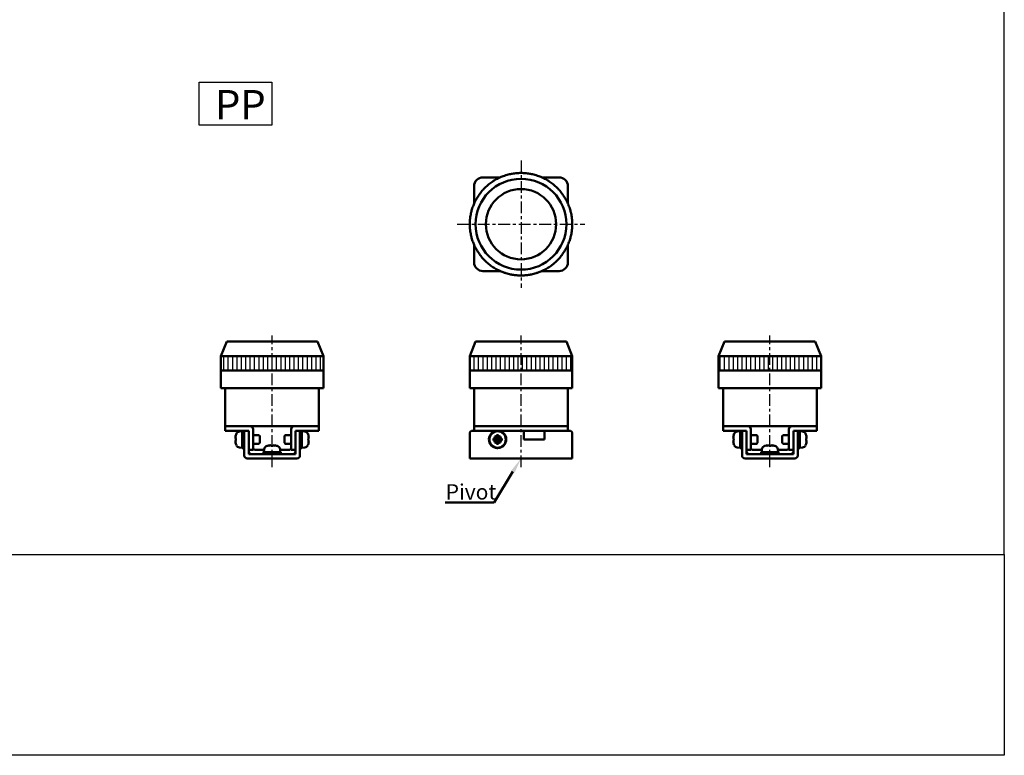
# Model space of a CAD drawing. Units: millimetres. Extents: x 782 to 2154, y -223 to 721.
# Drawn here: x 1818 to 2154, y -223 to 28 of the extents above; entities that cross this region are included whole.
import ezdxf

# ---------------------------------------------------------------- set-up
doc = ezdxf.new("R2010")
doc.units = ezdxf.units.MM
doc.linetypes.add('CENTER', pattern=[7, 4, -1, 1, -1])
for name, color, linetype, lineweight in [('AM_5', 5, 'Continuous', 50), ('AM_7', 1, 'CENTER', 25), ('AM_8', 2, 'Continuous', 25), ('AM_VIS', 7, 'Continuous', 50)]:
    doc.layers.add(name, color=color, linetype=linetype, lineweight=lineweight)
doc.layers.add('LOGO', color=7, linetype='Continuous')
doc.styles.get("Standard").update_dxf_attribs({"font": 'ISOCP.SHX', "bigfont": 'CHINESET.SHX'})
pattern_1 = [(90, (-3432.7503, -971.4434), (-1.5, 1e-16), [])]

# ---------------------------------------------------------------- blocks, each defined once
blk = doc.blocks.new('A$C03032B74')
at = {"layer": 'AM_7'}
for p, q in [((0, 21.75), (0, -21.75)), ((-21.75, 0), (21.75, 0))]:
    blk.add_line(p, q, dxfattribs=at)
at = {"layer": 'AM_VIS'}
for p, q in [((-13, 16), (-7.09, 16)), ((7.09, 16), (13, 16)), ((-16, 7.09), (-16, 13)), ((16, 13), (16, 7.09)), ((-16, -13), (-16, -7.09)), ((16, -7.09), (16, -13)), ((-7.09, -16), (-13, -16)), ((13, -16), (7.09, -16))]:
    blk.add_line(p, q, dxfattribs=at)
for radius in [15.5, 12]:
    blk.add_circle((0, 0), radius, dxfattribs=at)
for centre, radius, start, end in [((0, 0), 17.5, 101.7407, 107.0593), ((0, 0), 17.5, 99.8593, 101.7407), ((0, 0), 17.5, 94.5407, 99.8593), ((0, 0), 17.5, 92.6593, 94.5407), ((0, 0), 17.5, 87.3407, 92.6593), ((0, 0), 17.5, 85.4593, 87.3407), ((0, 0), 17.5, 80.1407, 85.4593), ((0, 0), 17.5, 78.2593, 80.1407), ((0, 0), 17.5, 72.9407, 78.2593), ((-13, 13), 3, 90, 180), ((0, 0), 17.5, 128.6593, 130.5407), ((0, 0), 17.5, 123.3407, 128.6593), ((0, 0), 17.5, 121.4593, 123.3407), ((0, 0), 17.5, 116.1407, 121.4593), ((0, 0), 17.5, 114.2593, 116.1407), ((0, 0), 17.5, 108.9407, 114.2593), ((0, 0), 17.5, 107.0593, 108.9407), ((0, 0), 17.5, 71.0593, 72.9407), ((0, 0), 17.5, 65.7407, 71.0593), ((0, 0), 17.5, 63.8593, 65.7407), ((0, 0), 17.5, 58.5407, 63.8593), ((0, 0), 17.5, 56.6593, 58.5407), ((0, 0), 17.5, 51.3407, 56.6593), ((0, 0), 17.5, 49.4593, 51.3407), ((13, 13), 3, 0, 90), ((0, 0), 17.5, 143.0593, 144.9407), ((0, 0), 17.5, 137.7407, 143.0593), ((0, 0), 17.5, 135.8593, 137.7407), ((0, 0), 17.5, 130.5407, 135.8593), ((0, 0), 17.5, 44.1407, 49.4593), ((0, 0), 17.5, 42.2593, 44.1407), ((0, 0), 17.5, 36.9407, 42.2593), ((0, 0), 17.5, 35.0593, 36.9407), ((0, 0), 17.5, 152.1407, 157.4593), ((0, 0), 17.5, 150.2593, 152.1407), ((0, 0), 17.5, 144.9407, 150.2593), ((0, 0), 17.5, 29.7407, 35.0593), ((0, 0), 17.5, 27.8593, 29.7407), ((0, 0), 17.5, 22.5407, 27.8593), ((0, 0), 17.5, 166.5407, 171.8593), ((0, 0), 17.5, 164.6593, 166.5407), ((0, 0), 17.5, 159.3407, 164.6593), ((0, 0), 17.5, 157.4593, 159.3407), ((0, 0), 17.5, 20.6593, 22.5407), ((0, 0), 17.5, 15.3407, 20.6593), ((0, 0), 17.5, 13.4593, 15.3407), ((0, 0), 17.5, 8.1407, 13.4593), ((0, 0), 17.5, 173.7407, 179.0593), ((0, 0), 17.5, 179.0593, 180.9407), ((0, 0), 17.5, 171.8593, 173.7407), ((0, 0), 17.5, 6.2593, 8.1407), ((0, 0), 17.5, 0.9407, 6.2593), ((0, 0), 17.5, 359.0593, 0.9407), ((0, 0), 17.5, 180.9407, 186.2593), ((0, 0), 17.5, 186.2593, 188.1407), ((0, 0), 17.5, 188.1407, 193.4593), ((0, 0), 17.5, 346.5407, 351.8593), ((0, 0), 17.5, 351.8593, 353.7407), ((0, 0), 17.5, 353.7407, 359.0593), ((0, 0), 17.5, 193.4593, 195.3407), ((0, 0), 17.5, 195.3407, 200.6593), ((0, 0), 17.5, 200.6593, 202.5407), ((0, 0), 17.5, 202.5407, 207.8593), ((0, 0), 17.5, 332.1407, 337.4593), ((0, 0), 17.5, 337.4593, 339.3407), ((0, 0), 17.5, 339.3407, 344.6593), ((0, 0), 17.5, 344.6593, 346.5407), ((0, 0), 17.5, 207.8593, 209.7407), ((0, 0), 17.5, 209.7407, 215.0593), ((0, 0), 17.5, 215.0593, 216.9407), ((0, 0), 17.5, 323.0593, 324.9407), ((0, 0), 17.5, 324.9407, 330.2593), ((0, 0), 17.5, 330.2593, 332.1407), ((-13, -13), 3, 180, 270), ((0, 0), 17.5, 216.9407, 222.2593), ((0, 0), 17.5, 222.2593, 224.1407), ((0, 0), 17.5, 224.1407, 229.4593), ((0, 0), 17.5, 229.4593, 231.3407), ((0, 0), 17.5, 308.6593, 310.5407), ((0, 0), 17.5, 310.5407, 315.8593), ((0, 0), 17.5, 315.8593, 317.7407), ((0, 0), 17.5, 317.7407, 323.0593), ((13, -13), 3, 270, 0), ((0, 0), 17.5, 231.3407, 236.6593), ((0, 0), 17.5, 236.6593, 238.5407), ((0, 0), 17.5, 238.5407, 243.8593), ((0, 0), 17.5, 243.8593, 245.7407), ((0, 0), 17.5, 245.7407, 251.0593), ((0, 0), 17.5, 251.0593, 252.9407), ((0, 0), 17.5, 252.9407, 258.2593), ((0, 0), 17.5, 281.7407, 287.0593), ((0, 0), 17.5, 287.0593, 288.9407), ((0, 0), 17.5, 288.9407, 294.2593), ((0, 0), 17.5, 294.2593, 296.1407), ((0, 0), 17.5, 296.1407, 301.4593), ((0, 0), 17.5, 301.4593, 303.3407), ((0, 0), 17.5, 303.3407, 308.6593), ((0, 0), 17.5, 258.2593, 260.1407), ((0, 0), 17.5, 260.1407, 265.4593), ((0, 0), 17.5, 265.4593, 267.3407), ((0, 0), 17.5, 267.3407, 272.6593), ((0, 0), 17.5, 272.6593, 274.5407), ((0, 0), 17.5, 274.5407, 279.8593), ((0, 0), 17.5, 279.8593, 281.7407)]:
    blk.add_arc(centre, radius, start, end, dxfattribs=at)
blk = doc.blocks.new('A$C4EB50DC4')
at = {"layer": 'AM_8'}
h = blk.add_hatch(dxfattribs=at)
h.set_pattern_fill('_U', color=256, scale=1.5, angle=90, style=0, pattern_type=0)
h.set_pattern_definition([(90, (-3432.7503, -971.4434), (-1.5, 1e-16), [])])
h.paths.add_polyline_path([(17.5, 35), (-17.5, 35), (-17.5, 30), (17.5, 30)])
at = {"layer": 'AM_7'}
blk.add_line((0, -3), (0, 42), dxfattribs=at)
at = {"layer": 'AM_VIS'}
for p, q in [((-15.5, 40), (-17.5, 35)), ((-15.5, 40), (15.5, 40)), ((15.5, 40), (17.5, 35)), ((-17.5, 24), (-17.5, 35)), ((-17.5, 35), (17.5, 35)), ((17.5, 24), (17.5, 35)), ((-17.5, 30), (17.5, 30)), ((-16, 24), (-17.5, 24)), ((-16, 24), (-16, 11)), ((-16, 24), (-13, 24)), ((-7.09, 24), (-13, 24)), ((7.09, 24), (-7.09, 24)), ((13, 24), (7.09, 24)), ((13, 24), (16, 24)), ((16, 11), (16, 24)), ((17.5, 24), (16, 24)), ((-13, 11), (-16, 11)), ((-14, 11), (-16, 11)), ((-16, 11), (-16, 9.5)), ((-16, 11), (-15, 11)), ((-14, 11), (-16, 11)), ((-15, 11), (-7.5, 11)), ((-14, 11), (14, 11)), ((-13, 11), (13, 11)), ((7.5, 11), (15, 11)), ((16, 11), (13, 11)), ((16, 11), (14, 11)), ((16, 11), (14, 11)), ((15, 11), (16, 11)), ((16, 9.5), (16, 11)), ((-15, 9.5), (-16, 9.5)), ((-9.5, 9.5), (-15, 9.5)), ((-12.42, 7.38), (-12.5, 7.42)), ((-12.37, 6.85), (-12.5, 6.85)), ((-12.37, 7.94), (-12.39, 7.95)), ((-11.19, 9.21), (-10.2, 9.3)), ((-10.2, 9.45), (-9.5, 9.45)), ((-10.2, 3.55), (-10.2, 9.45)), ((-8, 9.5), (-9.5, 9.5)), ((-9.5, 8.5), (-9.5, 9.5)), ((-9.5, 1), (-9.5, 8.5)), ((-8, 9.5), (-8, 8.5)), ((-8, 8.5), (-8, 1.5)), ((-6.5, 10), (-6.5, 3)), ((-4.51, 8), (-6.5, 8)), ((-4.2, 7.69), (-4.51, 8)), ((-4.2, 7.69), (-4.2, 5.31)), ((4.2, 7.69), (4.51, 8)), ((4.2, 5.31), (4.2, 7.69)), ((4.51, 8), (6.5, 8)), ((6.5, 3), (6.5, 10)), ((9.5, 9.5), (8, 9.5)), ((8, 8.5), (8, 9.5)), ((8, 1.5), (8, 8.5)), ((9.5, 9.5), (9.5, 8.5)), ((15, 9.5), (9.5, 9.5)), ((9.5, 9.45), (10.2, 9.45)), ((9.5, 8.5), (9.5, 1)), ((10.2, 3.55), (10.2, 9.45)), ((11.19, 9.21), (10.2, 9.3)), ((12.39, 7.95), (12.37, 7.94)), ((12.5, 6.85), (12.37, 6.85)), ((12.5, 7.42), (12.42, 7.38)), ((16, 9.5), (15, 9.5)), ((-12.5, 6.15), (-12.37, 6.15)), ((-12.5, 5.58), (-12.42, 5.62)), ((-12.39, 5.05), (-12.37, 5.06)), ((-11.19, 3.79), (-10.2, 3.7)), ((-10.2, 3.55), (-9.88, 3.55)), ((-4.51, 5), (-6.5, 5)), ((-4.2, 5.31), (-4.51, 5)), ((-0.93, 4.5), (-0.93, 4.5)), ((-0.9, 4.5), (-0.87, 4.41)), ((-0.39, 4.5), (-0.39, 4.49)), ((0.31, 4.38), (0.31, 4.5)), ((0.39, 4.5), (0.39, 4.38)), ((0.9, 4.5), (0.87, 4.43)), ((0.9, 4.42), (0.93, 4.5)), ((4.2, 5.31), (4.51, 5)), ((4.51, 5), (6.5, 5)), ((9.5, 3.55), (9.82, 3.55)), ((11.19, 3.79), (10.2, 3.7)), ((12.37, 6.15), (12.5, 6.15)), ((12.37, 5.06), (12.39, 5.05)), ((12.42, 5.62), (12.5, 5.58)), ((8.5, 0), (-8.5, 0)), ((-8, 3), (-6.5, 3)), ((-8, 1.5), (8, 1.5)), ((-6, 3), (-2.73, 3)), ((-2.95, 2.2), (-2.94, 2.2)), ((-2.95, 1.5), (-2.95, 2.17)), ((2.95, 2.2), (-2.94, 2.2)), ((-2.71, 3.19), (-2.8, 2.2)), ((2.71, 3.19), (2.8, 2.2)), ((2.73, 3), (6, 3)), ((2.95, 1.5), (2.95, 2.2)), ((6.5, 3), (8, 3))]:
    blk.add_line(p, q, dxfattribs=at)
for centre, radius, start, end in [((-7.5, 10), 1, 0, 90), ((7.5, 10), 1, 90, 180), ((-7.6, 6.5), 4.99, 163.1891, 169.3918), ((-7.6, 6.5), 5, 156.4529, 163.142), ((-11.08, 8.02), 1.2, 95, 156.4529), ((11.08, 8.02), 1.2, 23.5471, 85), ((7.6, 6.5), 5, 16.858, 23.5471), ((7.6, 6.5), 4.99, 10.6082, 16.8109), ((-7.6, 6.5), 4.99, 190.6082, 196.8109), ((-7.6, 6.5), 5, 196.858, 203.5471), ((-11.08, 4.98), 1.2, 203.5471, 265), ((-6, 3.5), 0.5, 180, 270), ((-1.52, 3.08), 1.2, 113.5471, 175), ((0, -0.4), 5, 106.8715, 113.5471), ((0, -0.4), 5, 66.4529, 73.1285), ((1.52, 3.08), 1.2, 5, 66.4529), ((6, 3.5), 0.5, 270, 0), ((11.08, 4.98), 1.2, 275, 336.4529), ((7.6, 6.5), 5, 336.4529, 343.142), ((7.6, 6.5), 4.99, 343.1891, 349.3918), ((-8.5, 1), 1, 180, 270), ((-7, 2.5), 1, 180, 270), ((7, 2.5), 1, 270, 0), ((8.5, 1), 1, 270, 0)]:
    blk.add_arc(centre, radius, start, end, dxfattribs=at)
for centre, major_axis, ratio, start_param, end_param in [((-7.95, 5.61), (-4.57, 1.78), 0.20604, 6.110555, 6.252342), ((-7.95, 6.7), (2.46, 4.24), 0.911834, 1.884785, 2.026572), ((-8.52, 6.5), (0, 4.74), 0.814787, 1.497093, 1.644499), ((8.52, 6.5), (0, 4.74), 0.814787, 4.638686, 4.786092), ((7.95, 6.7), (-2.46, 4.24), 0.911834, 4.256613, 4.3984), ((7.95, 5.61), (4.57, 1.78), 0.20604, 0.030843, 0.172631), ((-7.95, 6.3), (-2.46, 4.24), 0.911834, 1.11502, 1.256807), ((-7.95, 7.39), (4.57, 1.78), 0.20604, 3.172436, 3.314223), ((-9.88, 6.5), (8.11, 0), 0.36397, 4.712389, 4.759864), ((1.3, 0.52), (-2.75, 3.86), 0.035469, 6.184226, 6.271258), ((-0.02, -0.4), (0, 4.99), 0.999052, 0.185148, 0.289098), ((0.02, -0.4), (0, 4.99), 0.999052, 0.185148, 0.293405), ((0.9, -0.05), (-1.77, 4.57), 0.166151, 0.046865, 0.188652), ((-0.24, -0.05), (4.03, 2.79), 0.902, 1.027696, 1.169483), ((-0.16, -0.05), (4.44, 2.08), 0.919939, 1.211207, 1.311952), ((-0.35, -0.4), (0, 4.99), 0.043532, 5.98978, 6.098037), ((0.06, 0.52), (-4.73, 0.29), 0.814014, 4.774076, 4.834683), ((-0.06, 0.52), (4.73, 0.29), 0.814014, 1.422077, 1.569483), ((0.35, -0.4), (0, 4.99), 0.043532, 0.185148, 0.289098), ((0.24, -0.05), (-4.03, 2.79), 0.902, 5.2387, 5.255489), ((0.35, -0.4), (0, 4.99), 0.043532, 5.98978, 6.098037), ((0.16, -0.05), (-4.44, 2.08), 0.919939, 4.930191, 5.071978), ((-0.02, -0.4), (0, 4.99), 0.999052, 6.092258, 6.098037), ((0.02, -0.4), (0, 4.99), 0.999052, 5.98978, 6.098037), ((-0.88, -0.05), (1.8, 4.56), 0.245539, 6.126852, 6.268639), ((-1.3, 0.52), (2.75, 3.86), 0.035469, 6.234739, 6.35572), ((9.82, 6.5), (8.11, 0), 0.36397, 4.712389, 4.759864), ((7.95, 6.3), (2.46, 4.24), 0.911834, 5.026378, 5.168165), ((7.95, 7.39), (-4.57, 1.78), 0.20604, 2.968962, 3.110749), ((0, 1.82), (-0.15, 8.1), 0.36352, 1.516684, 1.603077), ((0, 2.58), (-0.15, 8.1), 0.36352, 1.611635, 1.698386)]:
    blk.add_ellipse(centre, major_axis=major_axis, ratio=ratio, start_param=start_param, end_param=end_param, dxfattribs=at)
blk = doc.blocks.new('A$C51210B60')
at = {"layer": 'AM_8'}
h = blk.add_hatch(dxfattribs=at)
h.set_pattern_fill('_U', color=256, scale=1.5, angle=90, style=0, pattern_type=0)
h.set_pattern_definition(pattern_1)
h.paths.add_polyline_path([(17.5, 35), (-17.5, 35), (-17.5, 30), (17.5, 30)])
at = {"layer": 'AM_7'}
blk.add_line((0, -3), (0, 42), dxfattribs=at)
at = {"layer": 'AM_VIS'}
for p, q in [((-15.5, 40), (-17.5, 35)), ((-15.5, 40), (15.5, 40)), ((15.5, 40), (17.5, 35)), ((-17.5, 24), (-17.5, 35)), ((-17.5, 35), (17.5, 35)), ((17.5, 24), (17.5, 35)), ((-17.5, 30), (17.5, 30)), ((-16, 24), (-17.5, 24)), ((-16, 24), (-16, 11)), ((-16, 24), (-13, 24)), ((-7.09, 24), (-13, 24)), ((7.09, 24), (-7.09, 24)), ((13, 24), (7.09, 24)), ((13, 24), (16, 24)), ((16, 11), (16, 24)), ((17.5, 24), (16, 24)), ((-13, 11), (-16, 11)), ((-16, 11), (16, 11)), ((-16, 11), (-16, 9.5)), ((-16, 11), (-15, 11)), ((-16, 11), (16, 11)), ((15, 11), (-15, 11)), ((-13, 11), (13, 11)), ((16, 11), (13, 11)), ((15, 11), (16, 11)), ((16, 9.5), (16, 11)), ((-17.5, 8.5), (-17.5, 0)), ((-16, 9.5), (-16.5, 9.5)), ((-15, 9.5), (-16, 9.5)), ((15, 9.5), (-15, 9.5)), ((-8.92, 6.85), (-9.44, 6.85)), ((-8.35, 6.85), (-9.03, 7.53)), ((-8.35, 6.85), (-8.92, 6.85)), ((-8.35, 7.94), (-8.35, 7.42)), ((-8.35, 7.42), (-8.35, 6.85)), ((-8.35, 6.85), (-8, 6.5)), ((-7.65, 6.85), (-8.35, 6.85)), ((-8.35, 6.15), (-8.35, 6.85)), ((-8, 6.85), (-8, 6.5)), ((-8, 6.5), (-7.65, 6.85)), ((-7.65, 7.42), (-7.65, 7.94)), ((-7.65, 6.85), (-6.97, 7.53)), ((-7.65, 6.85), (-7.65, 7.42)), ((-7.65, 6.85), (-7.65, 6.15)), ((-7.08, 6.85), (-7.65, 6.85)), ((-6.56, 6.85), (-7.08, 6.85)), ((1, 6.5), (1, 9.5)), ((8, 9.5), (8, 6.5)), ((16, 9.5), (15, 9.5)), ((16.5, 9.5), (16, 9.5)), ((17.5, 8.5), (17.5, 1)), ((-9.44, 6.15), (-8.92, 6.15)), ((-8.35, 6.15), (-9.03, 5.47)), ((-8.92, 6.15), (-8.35, 6.15)), ((-8, 6.5), (-8.35, 6.5)), ((-8, 6.5), (-8.35, 6.15)), ((-8.35, 6.15), (-7.65, 6.15)), ((-8.35, 6.15), (-8.35, 5.58)), ((-8.35, 5.58), (-8.35, 5.06)), ((-8.14, 3.55), (-8.14, 3.7)), ((-8, 6.5), (-8, 6.15)), ((-7.65, 6.5), (-8, 6.5)), ((-7.65, 6.15), (-8, 6.5)), ((-7.89, 3.7), (-7.89, 3.55)), ((-7.86, 3.7), (-7.86, 3.55)), ((-7.65, 5.58), (-7.65, 6.15)), ((-7.65, 6.15), (-6.97, 5.47)), ((-7.65, 6.15), (-7.08, 6.15)), ((-7.65, 5.06), (-7.65, 5.58)), ((-7.08, 6.15), (-6.56, 6.15)), ((8, 6.5), (1, 6.5)), ((-16.5, 0), (-17.5, 0)), ((16.5, 0), (-17.5, 0)), ((-17.5, 0), (17.5, 0)), ((16.5, 0), (-16.5, 0)), ((17.5, 0), (16.5, 0)), ((16.5, 0), (17.5, 0)), ((17.5, 1), (17.5, 0))]:
    blk.add_line(p, q, dxfattribs=at)
blk.add_circle((-8, 6.5), 2.8, dxfattribs=at)
for centre, radius, start, end in [((-16.5, 8.5), 1, 90, 180), ((-8, 6.5), 2.95, 272.7201, 267.2799), ((16.5, 8.5), 1, 0, 90), ((-8, 6.5), 2.95, 267.2799, 272.2298)]:
    blk.add_arc(centre, radius, start, end, dxfattribs=at)
for centre, major_axis, ratio, start_param, end_param in [((-6.7, 6.5), (0, 4.74), 0.579761, 1.497093, 1.644499), ((-7.11, 6.7), (-1.08, 4.78), 0.355114, 1.318095, 1.459882), ((-8.2, 5.61), (-4.78, 1.08), 0.355114, 4.823303, 4.96509), ((-8, 5.2), (-4.74, 0), 0.579761, 4.638686, 4.786092), ((-7.8, 5.61), (4.78, 1.08), 0.355114, 1.318095, 1.459882), ((-8.89, 6.7), (1.08, 4.78), 0.355114, 4.823303, 4.96509), ((-9.3, 6.5), (0, 4.74), 0.579761, 4.638686, 4.786092), ((-7.11, 6.3), (1.08, 4.78), 0.355114, 1.681711, 1.823498), ((-8.2, 7.39), (4.78, 1.08), 0.355114, 4.459688, 4.601475), ((-8, 7.8), (-4.74, 0), 0.579761, 1.497093, 1.644499), ((-7.8, 7.39), (-4.78, 1.08), 0.355114, 1.681711, 1.823498), ((-8.89, 6.3), (-1.08, 4.78), 0.355114, 4.459688, 4.601475)]:
    blk.add_ellipse(centre, major_axis=major_axis, ratio=ratio, start_param=start_param, end_param=end_param, dxfattribs=at)
blk = doc.blocks.new('A$C7DCF7867')
at = {"layer": 'AM_8'}
h = blk.add_hatch(dxfattribs=at)
h.set_pattern_fill('_U', color=256, scale=1.5, angle=90, style=0, pattern_type=0)
h.set_pattern_definition(pattern_1)
h.paths.add_polyline_path([(17.5, 35), (-17.5, 35), (-17.5, 30), (17.5, 30)])
at = {"layer": 'AM_7'}
blk.add_line((0, -3), (0, 42), dxfattribs=at)
at = {"layer": 'AM_VIS'}
for p, q in [((-15.5, 40), (-17.5, 35)), ((-15.5, 40), (15.5, 40)), ((15.5, 40), (17.5, 35)), ((-17.5, 24), (-17.5, 35)), ((-17.5, 35), (17.5, 35)), ((17.5, 24), (17.5, 35)), ((-17.5, 30), (17.5, 30)), ((-16, 24), (-17.5, 24)), ((-16, 24), (-16, 11)), ((-16, 24), (-13, 24)), ((-7.09, 24), (-13, 24)), ((7.09, 24), (-7.09, 24)), ((13, 24), (7.09, 24)), ((13, 24), (16, 24)), ((16, 11), (16, 24)), ((17.5, 24), (16, 24)), ((-13, 11), (-16, 11)), ((-14, 11), (-16, 11)), ((-16, 11), (-16, 9.5)), ((-16, 11), (-15, 11)), ((-14, 11), (-16, 11)), ((-15, 11), (-7.5, 11)), ((-14, 11), (14, 11)), ((-13, 11), (13, 11)), ((7.5, 11), (15, 11)), ((16, 11), (13, 11)), ((16, 11), (14, 11)), ((16, 11), (14, 11)), ((15, 11), (16, 11)), ((16, 9.5), (16, 11)), ((-15, 9.5), (-16, 9.5)), ((-9.5, 9.5), (-15, 9.5)), ((-12.42, 7.38), (-12.5, 7.42)), ((-12.37, 6.85), (-12.5, 6.85)), ((-12.37, 7.94), (-12.39, 7.95)), ((-11.19, 9.21), (-10.2, 9.3)), ((-9.5, 9.45), (-10.2, 9.45)), ((-10.2, 9.45), (-10.2, 3.55)), ((-8, 9.5), (-9.5, 9.5)), ((-9.5, 8.5), (-9.5, 9.5)), ((-9.5, 8.5), (-9.5, 1)), ((-8, 9.5), (-8, 8.5)), ((-8, 1.5), (-8, 8.5)), ((-6.5, 10), (-6.5, 3)), ((-4.51, 8), (-6.5, 8)), ((-4.2, 7.69), (-4.51, 8)), ((-4.2, 7.69), (-4.2, 5.31)), ((4.2, 7.69), (4.51, 8)), ((4.2, 5.31), (4.2, 7.69)), ((4.51, 8), (6.5, 8)), ((6.5, 3), (6.5, 10)), ((9.5, 9.5), (8, 9.5)), ((8, 8.5), (8, 9.5)), ((8, 8.5), (8, 1.5)), ((9.5, 9.5), (9.5, 8.5)), ((15, 9.5), (9.5, 9.5)), ((10.2, 9.45), (9.5, 9.45)), ((9.5, 1), (9.5, 8.5)), ((10.2, 9.45), (10.2, 3.58)), ((11.19, 9.21), (10.2, 9.3)), ((12.39, 7.95), (12.37, 7.94)), ((12.5, 6.85), (12.37, 6.85)), ((12.5, 7.42), (12.42, 7.38)), ((16, 9.5), (15, 9.5)), ((-12.5, 6.15), (-12.37, 6.15)), ((-12.5, 5.58), (-12.42, 5.62)), ((-12.39, 5.05), (-12.37, 5.06)), ((-11.19, 3.79), (-10.2, 3.7)), ((-9.5, 3.55), (-9.82, 3.55)), ((-4.51, 5), (-6.5, 5)), ((-4.2, 5.31), (-4.51, 5)), ((-0.93, 4.5), (-0.93, 4.5)), ((-0.9, 4.5), (-0.87, 4.41)), ((-0.39, 4.5), (-0.39, 4.49)), ((0.31, 4.38), (0.31, 4.5)), ((0.39, 4.5), (0.39, 4.38)), ((0.9, 4.5), (0.87, 4.43)), ((0.9, 4.42), (0.93, 4.5)), ((4.2, 5.31), (4.51, 5)), ((4.51, 5), (6.5, 5)), ((10.2, 3.55), (9.88, 3.55)), ((11.19, 3.79), (10.2, 3.7)), ((10.2, 3.58), (10.2, 3.55)), ((10.2, 3.55), (10.2, 3.55)), ((12.37, 6.15), (12.5, 6.15)), ((12.37, 5.06), (12.39, 5.05)), ((12.42, 5.62), (12.5, 5.58)), ((8.5, 0), (-8.5, 0)), ((-8.05, 0), (-6, 0)), ((-8, 3), (-6.5, 3)), ((8, 1.5), (-8, 1.5)), ((-6, 3), (-2.73, 3)), ((6, 0), (-6, 0)), ((-2.95, 1.5), (-2.95, 2.2)), ((2.95, 2.2), (-2.95, 2.2)), ((-2.71, 3.19), (-2.8, 2.2)), ((2.71, 3.19), (2.8, 2.2)), ((2.73, 3), (6, 3)), ((2.95, 1.5), (2.95, 2.17)), ((6, 0), (8.05, 0)), ((6.5, 3), (8, 3))]:
    blk.add_line(p, q, dxfattribs=at)
for centre, radius, start, end in [((-7.5, 10), 1, 0, 90), ((7.5, 10), 1, 90, 180), ((-7.6, 6.5), 4.99, 163.1891, 169.3918), ((-7.6, 6.5), 5, 156.4529, 163.142), ((-11.08, 8.02), 1.2, 95, 156.4529), ((11.08, 8.02), 1.2, 23.5471, 85), ((7.6, 6.5), 5, 16.858, 23.5471), ((7.6, 6.5), 4.99, 10.6082, 16.8109), ((-7.6, 6.5), 4.99, 190.6082, 196.8109), ((-7.6, 6.5), 5, 196.858, 203.5471), ((-11.08, 4.98), 1.2, 203.5471, 265), ((-6, 3.5), 0.5, 180, 270), ((-1.52, 3.08), 1.2, 113.5471, 175), ((0, -0.4), 5, 106.8715, 113.5471), ((0, -0.4), 5, 66.4529, 73.1285), ((1.52, 3.08), 1.2, 5, 66.4529), ((6, 3.5), 0.5, 270, 0), ((11.08, 4.98), 1.2, 275, 336.4529), ((7.6, 6.5), 5, 336.4529, 343.142), ((7.6, 6.5), 4.99, 343.1891, 349.3918), ((-8.5, 1), 1, 180, 270), ((-7, 2.5), 1, 180, 270), ((7, 2.5), 1, 270, 0), ((8.5, 1), 1, 270, 0)]:
    blk.add_arc(centre, radius, start, end, dxfattribs=at)
for centre, major_axis, ratio, start_param, end_param in [((-7.95, 5.61), (-4.57, 1.78), 0.20604, 6.110555, 6.252342), ((-7.95, 6.7), (2.46, 4.24), 0.911834, 1.884785, 2.026572), ((-8.52, 6.5), (0, 4.74), 0.814787, 1.497093, 1.644499), ((8.52, 6.5), (0, 4.74), 0.814787, 4.638686, 4.786092), ((7.95, 5.61), (4.57, 1.78), 0.20604, 0.030843, 0.172631), ((7.95, 6.7), (-2.46, 4.24), 0.911834, 4.256613, 4.3984), ((-7.95, 6.3), (-2.46, 4.24), 0.911834, 1.11502, 1.256807), ((-7.95, 7.39), (4.57, 1.78), 0.20604, 3.172436, 3.314223), ((-10.58, 6.5), (-8.11, 0), 0.36397, 1.618272, 1.705022), ((-9.82, 6.5), (-8.11, 0), 0.36397, 1.523321, 1.609714), ((1.3, 0.52), (-2.75, 3.86), 0.035469, 6.184226, 6.271258), ((-0.02, -0.4), (0, 4.99), 0.999052, 0.185148, 0.289098), ((0.02, -0.4), (0, 4.99), 0.999052, 0.185148, 0.293405), ((-0.24, -0.05), (4.03, 2.79), 0.902, 1.027696, 1.169483), ((0.9, -0.05), (-1.77, 4.57), 0.166151, 0.046865, 0.188652), ((-0.16, -0.05), (4.44, 2.08), 0.919939, 1.211207, 1.311952), ((-0.35, -0.4), (0, 4.99), 0.043532, 5.98978, 6.098037), ((-0.06, 0.52), (4.73, 0.29), 0.814014, 1.422077, 1.569483), ((0.06, 0.52), (-4.73, 0.29), 0.814014, 4.774076, 4.834683), ((0.35, -0.4), (0, 4.99), 0.043532, 0.185148, 0.289098), ((0.24, -0.05), (-4.03, 2.79), 0.902, 5.2387, 5.255489), ((0.35, -0.4), (0, 4.99), 0.043532, 5.98978, 6.098037), ((0.16, -0.05), (-4.44, 2.08), 0.919939, 4.930191, 5.071978), ((-0.02, -0.4), (0, 4.99), 0.999052, 6.092258, 6.098037), ((0.02, -0.4), (0, 4.99), 0.999052, 5.98978, 6.098037), ((-0.88, -0.05), (1.8, 4.56), 0.245539, 6.126852, 6.268639), ((-1.3, 0.52), (2.75, 3.86), 0.035469, 6.234739, 6.35572), ((9.12, 6.5), (-8.11, 0), 0.36397, 1.618272, 1.705022), ((9.88, 6.5), (-8.11, 0), 0.36397, 1.523321, 1.609714), ((7.95, 6.3), (2.46, 4.24), 0.911834, 5.026378, 5.168165), ((7.95, 7.39), (-4.57, 1.78), 0.20604, 2.968962, 3.110749), ((0, 1.82), (0.15, 8.1), 0.36352, 4.762572, 4.766501)]:
    blk.add_ellipse(centre, major_axis=major_axis, ratio=ratio, start_param=start_param, end_param=end_param, dxfattribs=at)
blk = doc.blocks.new('*S186')
at = {"layer": 'AM_5', "color": 5}
for p, q in [((1979.99, -136.55), (1986.47, -125.98)), ((1963.29, -136.55), (1979.99, -136.55))]:
    blk.add_line(p, q, dxfattribs=at)
at = {"layer": 'AM_5', "color": 5, "lineweight": 35}
blk.add_trace([(1987.06, -126.34), (1985.88, -125.62), (1989.21, -121.51)], dxfattribs=at)

msp = doc.modelspace()

# ---------------------------------------------------------------- linework, layer by layer
msp.add_lwpolyline([(1879.351, 6.991), (1904.077, 6.991), (1904.077, -7.691), (1879.351, -7.691)], close=True)
at = {"layer": 'LOGO', "color": 4}
for points in [[(782.118, -154.24), (2154.258, -154.24), (2154.258, 720.51), (782.118, 720.51)], [(782.118, -154.24), (2154.258, -154.24), (2154.258, -222.837), (782.118, -222.837)]]:
    msp.add_lwpolyline(points, close=True, dxfattribs=at)

# ---------------------------------------------------------------- block references
for name, p in [('A$C03032B74', (1989.212, -41.508)), ('A$C4EB50DC4', (1904.212, -121.508)), ('A$C51210B60', (1989.212, -121.508)), ('A$C7DCF7867', (2074.212, -121.508))]:
    msp.add_blockref(name, p)
at = {"layer": 'AM_5'}
msp.add_blockref('*S186', (0, 0), dxfattribs=at)

# ---------------------------------------------------------------- texts
msp.add_text('PP', height=10).set_placement((1884.739, -5.69))
msp.add_text('Pivot', height=5.25, dxfattribs=at).set_placement((1963.5, -135.516))

doc.saveas('drawing.dxf')
